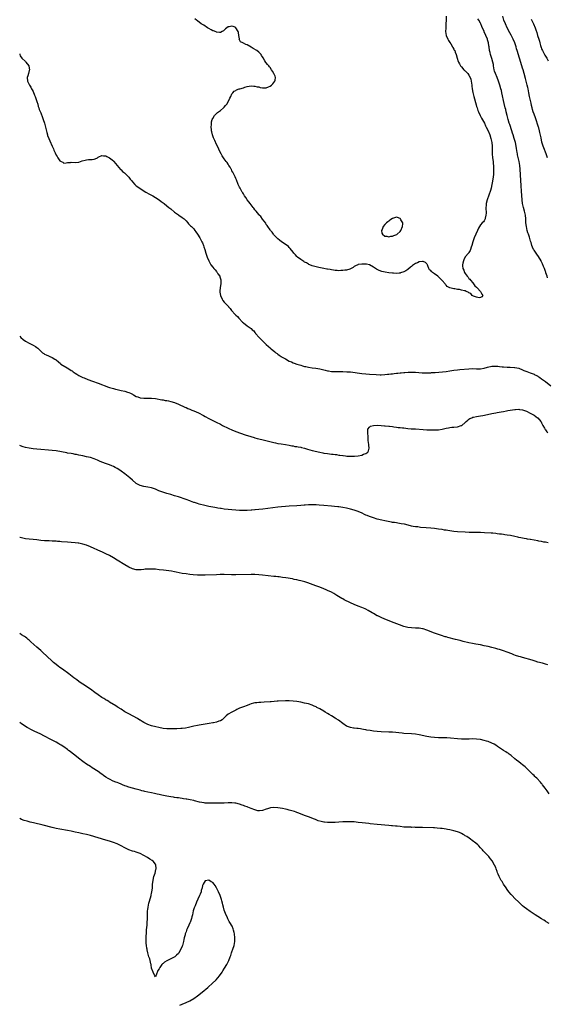
# Model space of a CAD drawing. Units: inches. Extents: x 2607000 to 2610000, y 1500000 to 1503000.
# Drawn here: x 2607000 to 2607276, y 1501520 to 1502035 of the extents above; entities that cross this region are included whole.
import ezdxf

# ---------------------------------------------------------------- set-up
doc = ezdxf.new("R2010")
doc.units = ezdxf.units.IN
doc.header["$MEASUREMENT"] = 0
doc.layers.add('LD26071500_10ft', color=2, linetype='Continuous')

msp = doc.modelspace()

# ---------------------------------------------------------------- linework, layer by layer
at = {"layer": 'LD26071500_10ft'}
for points, elevation in [([(2607223.08, 1502037), (2607222.8, 1502031), (2607222.82, 1502030.82), (2607222.78, 1502029), (2607223.1, 1502027), (2607223.99, 1502025), (2607224.34, 1502024.34), (2607225, 1502023.27), (2607225.53, 1502022.47), (2607226.42, 1502021), (2607226.55, 1502020.55), (2607227, 1502019.75), (2607227.28, 1502019.28), (2607227.51, 1502019), (2607227.85, 1502018.15), (2607228.27, 1502017), (2607228.82, 1502015), (2607229.38, 1502013.38), (2607229.5, 1502013), (2607230.04, 1502012.04), (2607230.57, 1502011), (2607231, 1502010.49), (2607232.34, 1502009), (2607232.69, 1502008.69), (2607233, 1502008.39), (2607233.78, 1502007.78), (2607234.42, 1502007), (2607235, 1502006.21), (2607235.66, 1502005), (2607235.99, 1502003.99), (2607236.18, 1502003), (2607236.43, 1502001), (2607236.48, 1502000.48), (2607236.69, 1501999), (2607237.06, 1501997.06), (2607237.57, 1501995), (2607238.73, 1501990.73), (2607239, 1501989.86), (2607239.24, 1501989), (2607239.67, 1501987.67), (2607239.94, 1501987), (2607240.9, 1501985), (2607241.61, 1501983.61), (2607243.05, 1501981), (2607243.68, 1501979.68), (2607244.06, 1501979), (2607245.03, 1501977), (2607245.82, 1501975), (2607246.47, 1501973), (2607246.94, 1501971), (2607247.12, 1501969), (2607247.12, 1501967.12), (2607247.16, 1501965), (2607247.37, 1501963), (2607247.63, 1501961), (2607247.7, 1501959.7), (2607247.81, 1501959), (2607247.89, 1501958.11), (2607247.87, 1501957), (2607247.78, 1501955.78), (2607247.8, 1501955), (2607247.76, 1501954.24), (2607247.62, 1501953), (2607247.3, 1501950.7), (2607247, 1501949), (2607246.51, 1501947), (2607246.19, 1501945.81), (2607244.45, 1501941), (2607244, 1501939), (2607243.99, 1501938.01), (2607243.85, 1501937), (2607243.79, 1501935.79), (2607243.9, 1501935), (2607244, 1501934), (2607243.85, 1501933), (2607243.44, 1501931.44), (2607243.43, 1501931), (2607243.35, 1501930.65), (2607243, 1501930.04), (2607242.5, 1501929.5), (2607241.95, 1501929), (2607241, 1501927.95), (2607240.42, 1501927), (2607239.94, 1501926.06), (2607239.51, 1501925), (2607238.63, 1501923), (2607237.78, 1501921), (2607237.09, 1501919), (2607236.5, 1501917), (2607236.21, 1501916.21), (2607235.84, 1501915), (2607235.62, 1501914.38), (2607235, 1501913.46), (2607234.83, 1501913.17), (2607234.69, 1501913), (2607233, 1501911.09), (2607232.37, 1501909.63), (2607232.13, 1501909), (2607231.76, 1501907.76), (2607231.57, 1501907), (2607231.58, 1501906.42), (2607231.73, 1501905), (2607232.25, 1501904.25), (2607232.62, 1501903), (2607233, 1501902.43), (2607234.07, 1501901), (2607234.48, 1501900.48), (2607235, 1501899.84), (2607235.43, 1501899.43), (2607235.76, 1501899), (2607237, 1501897.53), (2607237.41, 1501897), (2607238.02, 1501896.02), (2607239, 1501895.33), (2607239.25, 1501895), (2607241.08, 1501893), (2607241.64, 1501891.64), (2607242.16, 1501891), (2607241.72, 1501890.28), (2607241, 1501889.91), (2607240.28, 1501889.72), (2607239, 1501889.96), (2607237.41, 1501890.59), (2607236.62, 1501891), (2607235.91, 1501891.91), (2607235, 1501892.33), (2607234.6, 1501892.6), (2607233.58, 1501893), (2607233, 1501893.33), (2607232.65, 1501893.35), (2607231, 1501893.79), (2607229.98, 1501893.98), (2607229, 1501894.11), (2607227.6, 1501894.4), (2607227, 1501894.48), (2607225, 1501894.97), (2607223.62, 1501895.62), (2607223, 1501896.3), (2607222.65, 1501896.65), (2607222.45, 1501897), (2607221, 1501898.71), (2607220.78, 1501899), (2607219.87, 1501899.87), (2607219, 1501900.7), (2607218.64, 1501901), (2607217, 1501902.29), (2607215.88, 1501903), (2607215.4, 1501903.4), (2607215, 1501903.93), (2607214.36, 1501904.36), (2607214.08, 1501905), (2607213.5, 1501906.5), (2607213.28, 1501907), (2607213.2, 1501907.2), (2607213, 1501907.46), (2607212.19, 1501908.19), (2607211, 1501908.67), (2607210.66, 1501908.66), (2607209, 1501908.47), (2607208.04, 1501908.04), (2607207, 1501907.61), (2607206.04, 1501907), (2607205.47, 1501906.53), (2607205, 1501906.15), (2607204.32, 1501905.68), (2607203, 1501904.6), (2607201.9, 1501903.9), (2607201, 1501903.36), (2607199.25, 1501902.75), (2607199, 1501902.62), (2607198.55, 1501902.55), (2607197, 1501902.42), (2607195.46, 1501902.54), (2607195, 1501902.55), (2607193, 1501902.8), (2607191.11, 1501903.11), (2607189.49, 1501903.49), (2607188, 1501904), (2607187, 1501904.46), (2607186.65, 1501904.65), (2607186.17, 1501905), (2607185, 1501905.79), (2607183, 1501907), (2607181.32, 1501907.32), (2607179.36, 1501907.36), (2607179, 1501907.33), (2607177, 1501907.08), (2607176.8, 1501907), (2607175.59, 1501906.41), (2607175, 1501906.05), (2607174.38, 1501905.62), (2607173, 1501904.8), (2607172.74, 1501904.75), (2607171, 1501904.2), (2607170.12, 1501904.12), (2607169, 1501903.93), (2607167.95, 1501903.95), (2607167, 1501903.86), (2607166.01, 1501904.01), (2607165, 1501904.04), (2607164.2, 1501904.2), (2607163, 1501904.32), (2607162.44, 1501904.44), (2607161, 1501904.64), (2607160.71, 1501904.71), (2607159, 1501904.97), (2607156.48, 1501905.52), (2607155, 1501905.88), (2607153, 1501906.44), (2607151.67, 1501907), (2607151.21, 1501907.21), (2607151, 1501907.28), (2607149.95, 1501907.95), (2607149, 1501908.41), (2607148.66, 1501908.66), (2607147, 1501909.72), (2607145.33, 1501911), (2607145, 1501911.3), (2607144.17, 1501912.17), (2607143.44, 1501913), (2607143, 1501913.61), (2607141.52, 1501915.52), (2607141, 1501916), (2607140.51, 1501916.51), (2607139.88, 1501917), (2607137, 1501918.99), (2607135.91, 1501919.91), (2607135, 1501920.56), (2607134.81, 1501920.81), (2607133, 1501922.68), (2607132.78, 1501923), (2607132.1, 1501924.1), (2607131.19, 1501925), (2607131, 1501925.24), (2607129.82, 1501927), (2607129.51, 1501927.51), (2607129, 1501928.12), (2607128.7, 1501928.7), (2607127, 1501930.84), (2607126.16, 1501932.16), (2607125.25, 1501933), (2607125.15, 1501933.15), (2607125, 1501933.3), (2607123.65, 1501935), (2607123.4, 1501935.39), (2607123, 1501935.81), (2607122.52, 1501936.52), (2607122.06, 1501937), (2607121, 1501938.37), (2607120.49, 1501939), (2607119.9, 1501939.9), (2607118.98, 1501941), (2607118.23, 1501942.23), (2607117.65, 1501943), (2607117.43, 1501943.43), (2607117, 1501944.09), (2607116.67, 1501944.67), (2607116.42, 1501945), (2607115.27, 1501947), (2607115, 1501947.54), (2607114.34, 1501949), (2607113.33, 1501951.33), (2607113, 1501952.05), (2607112.63, 1501953), (2607111.71, 1501955), (2607111.48, 1501955.48), (2607111, 1501956.21), (2607110.75, 1501956.75), (2607110.61, 1501957), (2607110.11, 1501958.11), (2607109.42, 1501959), (2607109.29, 1501959.29), (2607109, 1501959.64), (2607108.53, 1501960.53), (2607108.04, 1501961), (2607107, 1501962.4), (2607106.51, 1501963), (2607105.97, 1501963.97), (2607105.29, 1501965), (2607104.3, 1501967), (2607103.92, 1501967.92), (2607103, 1501969.95), (2607102.03, 1501972.03), (2607101.56, 1501973), (2607101.42, 1501973.42), (2607101, 1501974.4), (2607100.76, 1501975), (2607100.46, 1501976.46), (2607100.33, 1501977), (2607100.24, 1501977.76), (2607100.2, 1501979), (2607100.35, 1501980.35), (2607100.29, 1501981), (2607100.3, 1501981.7), (2607100.74, 1501983), (2607101, 1501983.53), (2607101.87, 1501985), (2607102.39, 1501985.61), (2607103, 1501986.1), (2607103.45, 1501986.55), (2607104.02, 1501987), (2607105, 1501987.68), (2607106.64, 1501989), (2607107, 1501989.34), (2607107.73, 1501990.27), (2607108.28, 1501991), (2607109.41, 1501993), (2607109.89, 1501994.11), (2607110.38, 1501995), (2607111, 1501996.33), (2607111.55, 1501997), (2607112.18, 1501997.82), (2607113, 1501998.2), (2607113.46, 1501998.54), (2607114.81, 1501999), (2607115.06, 1501999.06), (2607117, 1501999.62), (2607117.83, 1501999.83), (2607119, 1502000.16), (2607121, 1502000.52), (2607122.43, 1502000.43), (2607123, 1502000.44), (2607124.14, 1502000.14), (2607125, 1501999.99), (2607125.79, 1501999.79), (2607127, 1501999.55), (2607129, 1501999.6), (2607130.06, 1502000.06), (2607131, 1502000.44), (2607131.73, 1502001), (2607132.32, 1502001.68), (2607133.4, 1502003), (2607133.56, 1502003.56), (2607133.82, 1502005), (2607133.56, 1502005.57), (2607132.98, 1502007), (2607132.17, 1502008.17), (2607131.77, 1502009), (2607131, 1502010.14), (2607130.59, 1502010.59), (2607130.29, 1502011), (2607129.66, 1502011.66), (2607129, 1502012.63), (2607128.79, 1502012.79), (2607128.28, 1502013.72), (2607127.27, 1502015.27), (2607127, 1502015.82), (2607126.53, 1502016.53), (2607126.27, 1502017), (2607125, 1502018.21), (2607124.03, 1502019), (2607122.11, 1502020.11), (2607121, 1502020.86), (2607119, 1502022), (2607118.24, 1502022.24), (2607117, 1502022.89), (2607116.73, 1502023), (2607115.55, 1502023.55), (2607115, 1502024.73), (2607114.87, 1502024.87), (2607114.9, 1502025.1), (2607114.67, 1502027), (2607114.41, 1502028.41), (2607114.34, 1502029), (2607113.12, 1502031), (2607113, 1502031.11), (2607111.6, 1502031.6), (2607111, 1502031.88), (2607109.5, 1502031.5), (2607109, 1502031.43), (2607108.28, 1502031), (2607107.63, 1502030.37), (2607107, 1502029.7), (2607106.59, 1502029.41), (2607105.83, 1502029), (2607105, 1502028.46), (2607104.55, 1502028.55), (2607103, 1502028.6), (2607102.75, 1502028.75), (2607101.32, 1502029.32), (2607101, 1502029.41), (2607100.08, 1502029.92), (2607099, 1502030.54), (2607098.28, 1502031), (2607097.51, 1502031.51), (2607097, 1502031.78), (2607096.3, 1502032.3), (2607095, 1502033.1), (2607093, 1502034.58), (2607092.49, 1502035), (2607091.61, 1502035.61)], 8320), ([(2607276.08, 1501900.08), (2607275.84, 1501901), (2607275.25, 1501902.75), (2607275.14, 1501903.14), (2607275, 1501903.46), (2607274.6, 1501904.6), (2607274.41, 1501905), (2607273.99, 1501906.01), (2607273.43, 1501907.43), (2607272.82, 1501908.82), (2607272.73, 1501909), (2607271.38, 1501911.38), (2607270.53, 1501912.53), (2607270.18, 1501913), (2607269, 1501914.71), (2607268.81, 1501915), (2607268.27, 1501916.27), (2607267.91, 1501917), (2607267.43, 1501918.57), (2607267.25, 1501919.25), (2607266.64, 1501921.36), (2607266.07, 1501923), (2607265.78, 1501923.78), (2607265.42, 1501925), (2607265, 1501927), (2607264.8, 1501929), (2607264.68, 1501931), (2607264.49, 1501933), (2607264.07, 1501935), (2607263.47, 1501937), (2607262.99, 1501939), (2607262.77, 1501941), (2607262.53, 1501945.47), (2607262.34, 1501948.34), (2607261.99, 1501954.01), (2607261.78, 1501957), (2607261.59, 1501959), (2607261.25, 1501961), (2607260.44, 1501964.44), (2607260.33, 1501965), (2607260.23, 1501965.77), (2607259.85, 1501967.85), (2607259.7, 1501969), (2607259.27, 1501971), (2607258.7, 1501973), (2607258.04, 1501975), (2607257.8, 1501975.8), (2607257.38, 1501977), (2607256.31, 1501980.31), (2607256.09, 1501981), (2607255.52, 1501983), (2607255, 1501985.13), (2607254.49, 1501987), (2607254.19, 1501988.19), (2607253.97, 1501989), (2607253.4, 1501991.4), (2607252.18, 1501997), (2607251.93, 1501998.07), (2607251.71, 1501999), (2607251.15, 1502001), (2607250.47, 1502003), (2607249.65, 1502005), (2607248.79, 1502007), (2607248.34, 1502008.34), (2607248.16, 1502009), (2607247.81, 1502011), (2607247.76, 1502011.76), (2607247.5, 1502013), (2607246.94, 1502014.94), (2607246.46, 1502016.46), (2607246.25, 1502017), (2607246, 1502018), (2607245.77, 1502019), (2607245.51, 1502021), (2607245.43, 1502021.43), (2607245.21, 1502023), (2607244.72, 1502024.72), (2607244.63, 1502025), (2607243, 1502028.79), (2607242.89, 1502029), (2607241.69, 1502031.69), (2607241.21, 1502033), (2607241, 1502033.44), (2607240.16, 1502035), (2607239.69, 1502035.69)], 8330), ([(2607276.08, 1501963), (2607275.34, 1501965), (2607274.13, 1501968.13), (2607273.82, 1501969), (2607273.17, 1501971.17), (2607272.69, 1501973.31), (2607272.13, 1501976.13), (2607271.9, 1501977), (2607271.44, 1501978.56), (2607271.32, 1501979), (2607269.76, 1501983.76), (2607269, 1501985.68), (2607268.53, 1501987), (2607268.18, 1501988.18), (2607267.98, 1501989), (2607267.74, 1501990.26), (2607267.48, 1501991.48), (2607267.13, 1501993), (2607266.64, 1501995), (2607266.23, 1501997), (2607265.89, 1501999), (2607265.75, 1501999.75), (2607265.49, 1502001), (2607264.96, 1502003), (2607264.49, 1502004.49), (2607263.79, 1502007), (2607263.26, 1502009), (2607263, 1502009.88), (2607262.66, 1502011), (2607261.37, 1502015), (2607260.19, 1502019), (2607259.89, 1502019.89), (2607259.59, 1502021), (2607258.95, 1502023), (2607258.12, 1502025), (2607257.08, 1502027.08), (2607256.37, 1502028.37), (2607254.98, 1502031), (2607254.03, 1502033), (2607253.3, 1502035), (2607252.77, 1502037)], 8340), ([(2607267.48, 1502035.48), (2607268.82, 1502033), (2607269.67, 1502031), (2607269.96, 1502029.96), (2607270.43, 1502028.43), (2607270.82, 1502027), (2607271.46, 1502025), (2607271.87, 1502023.87), (2607272.03, 1502023), (2607272.4, 1502021.6), (2607272.69, 1502020.69), (2607273, 1502019.94), (2607273.41, 1502019), (2607273.96, 1502018.04), (2607274.69, 1502016.69), (2607275.68, 1502015), (2607276.35, 1502013.65)], 8350), ([(2607000, 1502017.25), (2607000.07, 1502017), (2607000.33, 1502016.33), (2607001.07, 1502015.07), (2607003, 1502013.28), (2607003.28, 1502013), (2607004.82, 1502011), (2607005, 1502009.82), (2607005.07, 1502009), (2607005, 1502008.61), (2607004.54, 1502007), (2607004.18, 1502005.82), (2607003.98, 1502005), (2607004.12, 1502003), (2607005.05, 1502001), (2607005.82, 1501999.82), (2607006.26, 1501999), (2607006.54, 1501998.54), (2607007, 1501997.63), (2607007.77, 1501995.77), (2607008.05, 1501995), (2607008.8, 1501993), (2607009, 1501992.42), (2607009.42, 1501991), (2607009.74, 1501989.74), (2607010.02, 1501989), (2607010.24, 1501988.24), (2607011, 1501986.5), (2607011.95, 1501983.95), (2607012.34, 1501983), (2607013.05, 1501981), (2607013.55, 1501979), (2607014.18, 1501976.18), (2607014.49, 1501975), (2607014.62, 1501974.62), (2607015.21, 1501973), (2607015.8, 1501971.8), (2607017, 1501968.99), (2607017.69, 1501967.69), (2607017.92, 1501967), (2607018.52, 1501965.48), (2607019, 1501964.37), (2607019.64, 1501963.64), (2607019.99, 1501963), (2607021, 1501961.37), (2607021.66, 1501961), (2607022.59, 1501960.59), (2607023, 1501960.18), (2607024.39, 1501960.39), (2607025, 1501960.42), (2607026.55, 1501960.55), (2607027, 1501960.62), (2607029, 1501960.52), (2607030.71, 1501960.71), (2607031, 1501960.73), (2607032.68, 1501961.32), (2607034.22, 1501961.78), (2607035, 1501961.92), (2607036.02, 1501961.98), (2607037, 1501961.99), (2607037.94, 1501962.06), (2607039, 1501962.22), (2607039.54, 1501962.46), (2607040.61, 1501963), (2607041, 1501963.26), (2607041.39, 1501963.39), (2607043, 1501964.17), (2607043.89, 1501963.89), (2607045, 1501963.9), (2607045.54, 1501963.54), (2607047, 1501962.94), (2607049, 1501961.27), (2607049.26, 1501961), (2607050.04, 1501960.04), (2607050.98, 1501959), (2607052.77, 1501956.77), (2607053, 1501956.57), (2607053.78, 1501955.78), (2607054.86, 1501955), (2607055, 1501954.88), (2607056.87, 1501953), (2607057, 1501952.85), (2607057.82, 1501951.82), (2607058.49, 1501951), (2607059, 1501950.41), (2607060.3, 1501949), (2607061, 1501948.35), (2607061.76, 1501947.76), (2607063, 1501946.83), (2607066.06, 1501945), (2607067.92, 1501943.92), (2607069.63, 1501943), (2607071, 1501942.19), (2607073, 1501940.92), (2607074.06, 1501940.06), (2607075, 1501939.42), (2607075.49, 1501939), (2607077, 1501937.82), (2607077.95, 1501937), (2607079, 1501936.16), (2607081, 1501934.52), (2607083, 1501933.17), (2607083.28, 1501933), (2607085, 1501931.8), (2607085.95, 1501931), (2607087, 1501929.93), (2607087.88, 1501929), (2607088.37, 1501928.37), (2607089.36, 1501927.36), (2607089.8, 1501927), (2607091, 1501925.71), (2607091.57, 1501925), (2607092.18, 1501924.18), (2607093, 1501923.03), (2607094.3, 1501921), (2607095.32, 1501919), (2607095.54, 1501918.46), (2607096.1, 1501917), (2607096.29, 1501916.29), (2607096.81, 1501915), (2607097.41, 1501913), (2607098.06, 1501911), (2607098.92, 1501909), (2607099.7, 1501907.7), (2607100.02, 1501907), (2607101, 1501905.82), (2607101.53, 1501905), (2607102.31, 1501904.31), (2607103, 1501903.39), (2607103.19, 1501903.19), (2607103.27, 1501903), (2607103.69, 1501902.31), (2607104.6, 1501901), (2607104.71, 1501900.71), (2607105, 1501899.71), (2607105.18, 1501899.18), (2607105.21, 1501899), (2607105.22, 1501898.78), (2607105.15, 1501897), (2607105, 1501896.12), (2607104.77, 1501895), (2607104.7, 1501893.3), (2607104.6, 1501893), (2607104.64, 1501892.64), (2607105, 1501891), (2607105.89, 1501889), (2607106.33, 1501888.33), (2607107, 1501887.43), (2607109.14, 1501885.14), (2607109.24, 1501885), (2607110.06, 1501884.06), (2607110.86, 1501883), (2607112.67, 1501881), (2607113, 1501880.66), (2607113.86, 1501879.86), (2607114.66, 1501879), (2607116.62, 1501877), (2607117, 1501876.66), (2607119, 1501875.02), (2607121, 1501873.63), (2607121.65, 1501873), (2607122.38, 1501872.38), (2607123, 1501871.58), (2607123.26, 1501871.26), (2607123.41, 1501871), (2607125.17, 1501869), (2607127.17, 1501867), (2607129, 1501865.24), (2607130.2, 1501864.2), (2607131, 1501863.46), (2607131.26, 1501863.26), (2607131.54, 1501863), (2607133.46, 1501861.46), (2607133.97, 1501861), (2607134.58, 1501860.58), (2607135, 1501860.27), (2607135.77, 1501859.77), (2607136.81, 1501859), (2607137, 1501858.88), (2607139, 1501857.71), (2607141, 1501856.63), (2607142.16, 1501856.16), (2607143, 1501855.76), (2607143.58, 1501855.58), (2607145, 1501855.02), (2607147, 1501854.42), (2607147.85, 1501854.15), (2607149, 1501853.84), (2607149.72, 1501853.72), (2607151, 1501853.38), (2607152.91, 1501853.09), (2607154.87, 1501852.87), (2607157, 1501852.5), (2607159, 1501851.98), (2607159.81, 1501851.81), (2607161, 1501851.5), (2607161.46, 1501851.46), (2607163, 1501851.22), (2607165, 1501851.13), (2607169, 1501851.11), (2607171.06, 1501851.06), (2607173, 1501850.91), (2607179, 1501850.1), (2607181, 1501849.87), (2607183, 1501849.7), (2607186.49, 1501849.51), (2607188.54, 1501849.46), (2607189, 1501849.47), (2607191, 1501849.56), (2607192.29, 1501849.71), (2607193, 1501849.76), (2607194.09, 1501849.91), (2607195, 1501850), (2607195.88, 1501850.12), (2607197, 1501850.21), (2607197.7, 1501850.3), (2607199, 1501850.39), (2607199.54, 1501850.46), (2607201, 1501850.56), (2607201.39, 1501850.61), (2607203.26, 1501850.74), (2607205, 1501850.82), (2607207, 1501850.81), (2607210.52, 1501850.52), (2607211, 1501850.46), (2607211.54, 1501850.46), (2607213, 1501850.42), (2607213.51, 1501850.49), (2607215, 1501850.55), (2607215.39, 1501850.61), (2607217.29, 1501850.71), (2607219.21, 1501850.79), (2607221.07, 1501850.93), (2607223, 1501851.19), (2607225, 1501851.52), (2607227, 1501851.82), (2607229, 1501852.04), (2607230.14, 1501852.14), (2607235, 1501852.62), (2607237, 1501852.67), (2607239, 1501852.57), (2607240.56, 1501852.56), (2607241, 1501852.57), (2607243, 1501852.88), (2607244.63, 1501853.37), (2607247, 1501853.91), (2607248.06, 1501853.94), (2607249, 1501854.02), (2607250.11, 1501853.89), (2607251, 1501853.83), (2607252.33, 1501853.67), (2607253, 1501853.6), (2607255, 1501853.46), (2607256.6, 1501853.4), (2607258.73, 1501853.27), (2607259, 1501853.24), (2607261, 1501852.85), (2607263, 1501852.09), (2607263.75, 1501851.75), (2607265.17, 1501851.17), (2607267, 1501850.5), (2607269, 1501849.73), (2607269.5, 1501849.5), (2607270.83, 1501848.83), (2607271, 1501848.73), (2607272.06, 1501848.06), (2607273, 1501847.4), (2607275, 1501845.88), (2607277.75, 1501843.75)], 8330), ([(2607000, 1501869.67), (2607000.56, 1501869), (2607001.89, 1501867.89), (2607003.06, 1501867), (2607005, 1501866), (2607007, 1501864.94), (2607008.29, 1501864.29), (2607009, 1501863.66), (2607009.42, 1501863.42), (2607009.86, 1501863), (2607011, 1501861.82), (2607011.98, 1501861), (2607012.57, 1501860.57), (2607013, 1501860.31), (2607013.85, 1501859.85), (2607015, 1501859.3), (2607015.72, 1501859), (2607017, 1501858.42), (2607018.46, 1501857.54), (2607019, 1501857.26), (2607020.28, 1501856.28), (2607021.27, 1501855.27), (2607021.59, 1501855), (2607024.79, 1501853), (2607026.24, 1501852.24), (2607027, 1501851.7), (2607027.44, 1501851.44), (2607028.05, 1501851), (2607029, 1501850.36), (2607029.85, 1501849.85), (2607031, 1501849.08), (2607032.38, 1501848.38), (2607033, 1501848.1), (2607033.77, 1501847.77), (2607035.72, 1501847), (2607038.12, 1501846.12), (2607040.98, 1501845), (2607046.44, 1501843), (2607047, 1501842.81), (2607049, 1501842.2), (2607050.06, 1501841.94), (2607051, 1501841.67), (2607053, 1501841.22), (2607055, 1501840.79), (2607056.42, 1501840.42), (2607057, 1501840.23), (2607057.89, 1501839.89), (2607059, 1501839.29), (2607059.21, 1501839.21), (2607059.52, 1501839), (2607061, 1501838.13), (2607061.86, 1501837.86), (2607063, 1501837.32), (2607065, 1501837.13), (2607067, 1501837.24), (2607069, 1501837.25), (2607071, 1501837), (2607074.35, 1501836.35), (2607075, 1501836.26), (2607076.06, 1501836.06), (2607077, 1501835.94), (2607077.76, 1501835.76), (2607079, 1501835.51), (2607081, 1501834.87), (2607083, 1501834.03), (2607086.46, 1501832.46), (2607087, 1501832.26), (2607087.87, 1501831.87), (2607089, 1501831.44), (2607090.01, 1501831), (2607091, 1501830.6), (2607093.49, 1501829.49), (2607096.1, 1501828.1), (2607097, 1501827.59), (2607099, 1501826.5), (2607099.99, 1501826.01), (2607102.72, 1501824.72), (2607105, 1501823.56), (2607106.03, 1501823), (2607109, 1501821.51), (2607109.36, 1501821.36), (2607111, 1501820.58), (2607113, 1501819.8), (2607117.97, 1501818.03), (2607120.91, 1501817.09), (2607122.62, 1501816.62), (2607123, 1501816.5), (2607124.19, 1501816.19), (2607125, 1501815.95), (2607127.35, 1501815.35), (2607133, 1501814.02), (2607133.85, 1501813.85), (2607135, 1501813.58), (2607136.74, 1501813.26), (2607138.94, 1501812.94), (2607141, 1501812.61), (2607142.31, 1501812.31), (2607143, 1501812.23), (2607143.99, 1501811.99), (2607145, 1501811.89), (2607145.72, 1501811.72), (2607147, 1501811.54), (2607147.42, 1501811.42), (2607149, 1501811.07), (2607150.54, 1501810.54), (2607151.75, 1501810.25), (2607153, 1501809.87), (2607156.96, 1501808.96), (2607158.61, 1501808.61), (2607159, 1501808.53), (2607161, 1501808.19), (2607162.08, 1501808.08), (2607163, 1501807.93), (2607163.87, 1501807.87), (2607165, 1501807.69), (2607165.66, 1501807.66), (2607167, 1501807.45), (2607167.44, 1501807.44), (2607169, 1501807.18), (2607169.19, 1501807.19), (2607170.42, 1501807), (2607171.08, 1501806.92), (2607173, 1501806.81), (2607174.85, 1501806.85), (2607175.18, 1501806.82), (2607177, 1501807), (2607179, 1501807.47), (2607179.9, 1501807.9), (2607181, 1501808.28), (2607182.01, 1501809), (2607182.41, 1501809.59), (2607182.77, 1501811), (2607182.55, 1501812.55), (2607182.56, 1501813), (2607182.25, 1501815), (2607182.22, 1501816.22), (2607182.18, 1501817), (2607182.12, 1501819), (2607182.15, 1501820.15), (2607182.03, 1501821), (2607183, 1501822.13), (2607183.42, 1501822.58), (2607185, 1501822.89), (2607185.07, 1501822.93), (2607187, 1501823.02), (2607189, 1501822.95), (2607190.75, 1501822.75), (2607191.24, 1501822.76), (2607193, 1501822.55), (2607193.48, 1501822.53), (2607195, 1501822.34), (2607195.7, 1501822.3), (2607197, 1501822.12), (2607197.95, 1501821.95), (2607199, 1501821.89), (2607200.24, 1501821.76), (2607201, 1501821.63), (2607203, 1501821.37), (2607204.77, 1501821.23), (2607207, 1501821.12), (2607211, 1501820.82), (2607213, 1501820.72), (2607216.62, 1501820.62), (2607217, 1501820.6), (2607218.67, 1501820.67), (2607219, 1501820.66), (2607221, 1501820.96), (2607223, 1501821.44), (2607224.31, 1501821.69), (2607225, 1501821.85), (2607226.04, 1501821.96), (2607227, 1501822.03), (2607229, 1501822.24), (2607230.83, 1501822.83), (2607231.09, 1501822.91), (2607231.22, 1501823), (2607233, 1501824.53), (2607233.47, 1501825), (2607234.35, 1501825.65), (2607235, 1501826.27), (2607235.51, 1501826.49), (2607236.41, 1501827), (2607237, 1501827.23), (2607237.33, 1501827.33), (2607239, 1501827.67), (2607241, 1501828), (2607242.16, 1501828.16), (2607244.67, 1501828.67), (2607247, 1501829.19), (2607249, 1501829.6), (2607249.7, 1501829.7), (2607251.87, 1501830.13), (2607253, 1501830.29), (2607254.54, 1501830.54), (2607255.3, 1501830.7), (2607259, 1501831.33), (2607259.32, 1501831.32), (2607261, 1501831.42), (2607261.36, 1501831.36), (2607263, 1501831.12), (2607265, 1501830.4), (2607267, 1501829.4), (2607269, 1501828.25), (2607270.87, 1501827), (2607271, 1501826.9), (2607272.59, 1501825), (2607272.76, 1501824.76), (2607273, 1501824.35), (2607273.66, 1501823), (2607274.52, 1501821.48), (2607274.85, 1501820.85), (2607275, 1501820.66), (2607275.63, 1501819.63), (2607276.21, 1501819)], 8340), ([(2607276.47, 1501761.53), (2607275, 1501761.84), (2607274.06, 1501761.94), (2607273, 1501762.18), (2607271.6, 1501762.4), (2607271, 1501762.53), (2607269, 1501762.87), (2607267.21, 1501763.21), (2607267, 1501763.24), (2607265.54, 1501763.54), (2607265, 1501763.61), (2607263.84, 1501763.84), (2607262.15, 1501764.15), (2607261, 1501764.38), (2607260.48, 1501764.48), (2607259, 1501764.83), (2607256.68, 1501765.32), (2607255, 1501765.61), (2607253.76, 1501765.76), (2607253, 1501765.9), (2607251.95, 1501766.05), (2607251, 1501766.15), (2607249.68, 1501766.32), (2607249, 1501766.36), (2607247.48, 1501766.52), (2607246.54, 1501766.54), (2607243.18, 1501766.82), (2607241.07, 1501766.93), (2607238.94, 1501766.94), (2607237, 1501766.9), (2607235.05, 1501766.95), (2607233.08, 1501767.08), (2607229, 1501767.28), (2607227, 1501767.45), (2607225, 1501767.74), (2607223.91, 1501767.91), (2607223, 1501768.09), (2607222.21, 1501768.21), (2607221, 1501768.45), (2607219, 1501768.76), (2607217, 1501768.98), (2607215, 1501769.16), (2607212.61, 1501769.39), (2607209.64, 1501769.64), (2607208.17, 1501769.83), (2607207, 1501769.94), (2607205.83, 1501770.17), (2607205, 1501770.31), (2607203.25, 1501770.75), (2607201.23, 1501771.23), (2607199.56, 1501771.56), (2607197.84, 1501771.84), (2607197, 1501771.95), (2607196.1, 1501772.1), (2607195, 1501772.25), (2607194.38, 1501772.38), (2607192.68, 1501772.68), (2607191, 1501773.02), (2607189.38, 1501773.38), (2607187, 1501773.96), (2607185, 1501774.55), (2607183, 1501775.25), (2607181.78, 1501775.78), (2607181, 1501776.09), (2607180.39, 1501776.39), (2607179.04, 1501777), (2607177, 1501777.9), (2607175, 1501778.65), (2607173, 1501779.21), (2607171, 1501779.64), (2607169, 1501780.02), (2607167, 1501780.34), (2607166.41, 1501780.41), (2607164.58, 1501780.58), (2607163, 1501780.69), (2607159, 1501781.1), (2607156.7, 1501781.3), (2607155, 1501781.4), (2607153, 1501781.44), (2607151, 1501781.38), (2607149.24, 1501781.24), (2607148.78, 1501781.22), (2607147, 1501781.06), (2607144.91, 1501780.91), (2607141, 1501780.7), (2607139, 1501780.54), (2607137, 1501780.35), (2607135, 1501780.13), (2607127.2, 1501779.2), (2607125, 1501778.96), (2607123.22, 1501778.78), (2607123, 1501778.75), (2607121.37, 1501778.63), (2607121, 1501778.58), (2607119, 1501778.48), (2607117.54, 1501778.46), (2607115, 1501778.5), (2607113, 1501778.59), (2607111, 1501778.75), (2607109, 1501778.96), (2607107, 1501779.21), (2607105.44, 1501779.44), (2607105, 1501779.49), (2607103.71, 1501779.71), (2607103, 1501779.8), (2607102.01, 1501780.01), (2607101, 1501780.17), (2607099, 1501780.62), (2607096.86, 1501781.14), (2607093.83, 1501781.83), (2607093, 1501782.06), (2607091.42, 1501782.58), (2607091, 1501782.7), (2607090.16, 1501783), (2607089.32, 1501783.32), (2607089, 1501783.45), (2607087, 1501784.2), (2607083, 1501785.54), (2607081, 1501786.2), (2607079, 1501786.83), (2607077, 1501787.42), (2607074.28, 1501788.28), (2607072.81, 1501788.81), (2607071, 1501789.54), (2607069, 1501790.25), (2607067, 1501790.74), (2607065, 1501791.06), (2607063, 1501791.57), (2607062.05, 1501792.05), (2607061, 1501792.64), (2607060.79, 1501792.79), (2607059, 1501794.3), (2607057.56, 1501795.56), (2607055, 1501797.65), (2607053.07, 1501799.07), (2607051.87, 1501799.87), (2607051, 1501800.37), (2607050.62, 1501800.62), (2607049.93, 1501801), (2607049, 1501801.46), (2607048.26, 1501801.74), (2607047, 1501802.28), (2607044.92, 1501803), (2607043.52, 1501803.52), (2607042.1, 1501804.1), (2607041, 1501804.61), (2607040.72, 1501804.72), (2607039, 1501805.48), (2607037, 1501806.15), (2607035, 1501806.61), (2607033, 1501806.98), (2607031, 1501807.39), (2607029.71, 1501807.71), (2607029, 1501807.81), (2607028.03, 1501808.03), (2607027, 1501808.19), (2607025, 1501808.53), (2607024.58, 1501808.58), (2607019, 1501809.6), (2607017, 1501809.88), (2607015, 1501810.07), (2607011, 1501810.35), (2607009, 1501810.53), (2607007, 1501810.75), (2607005, 1501811.03), (2607003, 1501811.47), (2607001.84, 1501811.84), (2607000.36, 1501812.36), (2607000, 1501812.51)], 8350), ([(2607276.24, 1501697.76), (2607275, 1501698.15), (2607273.47, 1501698.54), (2607271, 1501699.2), (2607269.63, 1501699.63), (2607269, 1501699.79), (2607268.08, 1501700.08), (2607263, 1501701.56), (2607261.9, 1501701.9), (2607261, 1501702.15), (2607259.31, 1501702.69), (2607258.45, 1501703), (2607257.41, 1501703.41), (2607255, 1501704.32), (2607253, 1501705.01), (2607251, 1501705.66), (2607250.08, 1501705.92), (2607249, 1501706.25), (2607247, 1501706.78), (2607245, 1501707.27), (2607243, 1501707.72), (2607241, 1501708.11), (2607238.53, 1501708.53), (2607236.85, 1501708.85), (2607235, 1501709.24), (2607232.02, 1501709.98), (2607230.4, 1501710.4), (2607227.89, 1501711), (2607224.01, 1501712.01), (2607223, 1501712.3), (2607222.45, 1501712.45), (2607220.65, 1501713), (2607218.06, 1501713.94), (2607217, 1501714.36), (2607213, 1501715.85), (2607211, 1501716.51), (2607210.6, 1501716.6), (2607208.91, 1501716.91), (2607206.99, 1501716.99), (2607205, 1501717.01), (2607203, 1501717.26), (2607201, 1501717.85), (2607198.71, 1501718.71), (2607195.78, 1501719.78), (2607191, 1501721.65), (2607189, 1501722.48), (2607187.29, 1501723.29), (2607187, 1501723.42), (2607185, 1501724.56), (2607184.3, 1501725), (2607182.21, 1501726.21), (2607181, 1501726.84), (2607180.65, 1501727), (2607179, 1501727.69), (2607177, 1501728.42), (2607175, 1501729.22), (2607173, 1501730.14), (2607169.75, 1501731.75), (2607169, 1501732.17), (2607168.46, 1501732.45), (2607167.57, 1501733), (2607165.93, 1501733.93), (2607164.23, 1501735), (2607163, 1501735.66), (2607161, 1501736.69), (2607160.32, 1501737), (2607159, 1501737.54), (2607157, 1501738.27), (2607154.94, 1501739), (2607152.11, 1501740.11), (2607150.66, 1501740.66), (2607149.16, 1501741.16), (2607147, 1501741.72), (2607146.09, 1501741.91), (2607145, 1501742.17), (2607143.56, 1501742.44), (2607142.64, 1501742.64), (2607139.22, 1501743.22), (2607137.48, 1501743.48), (2607135.72, 1501743.72), (2607135, 1501743.79), (2607133.93, 1501743.93), (2607133, 1501744.01), (2607127, 1501744.68), (2607125, 1501744.84), (2607123, 1501744.91), (2607121, 1501744.92), (2607113, 1501744.8), (2607110.81, 1501744.81), (2607106.89, 1501744.89), (2607104.9, 1501744.9), (2607102.85, 1501744.85), (2607097, 1501744.63), (2607095, 1501744.6), (2607093, 1501744.66), (2607090.8, 1501744.8), (2607088.99, 1501744.99), (2607087, 1501745.24), (2607085, 1501745.57), (2607081.78, 1501746.22), (2607081, 1501746.37), (2607079.35, 1501746.65), (2607075.18, 1501747.18), (2607073, 1501747.5), (2607071, 1501747.74), (2607069, 1501747.85), (2607067.82, 1501747.82), (2607067, 1501747.82), (2607065.7, 1501747.7), (2607065, 1501747.65), (2607063.48, 1501747.48), (2607063, 1501747.44), (2607061.42, 1501747.42), (2607061, 1501747.43), (2607059, 1501747.89), (2607057, 1501748.78), (2607055, 1501749.95), (2607051, 1501752.5), (2607049, 1501753.71), (2607047, 1501754.83), (2607045, 1501755.85), (2607043, 1501756.76), (2607042.43, 1501757), (2607037, 1501759.48), (2607035, 1501760.27), (2607033, 1501760.93), (2607031, 1501761.38), (2607030.59, 1501761.41), (2607029, 1501761.59), (2607027, 1501761.69), (2607025, 1501761.83), (2607021.87, 1501762.13), (2607021, 1501762.23), (2607019.69, 1501762.31), (2607019, 1501762.38), (2607017.58, 1501762.42), (2607017, 1501762.46), (2607015.5, 1501762.5), (2607013, 1501762.64), (2607011, 1501762.84), (2607009, 1501763.05), (2607007, 1501763.24), (2607005, 1501763.39), (2607003, 1501763.63), (2607001, 1501764.07), (2607000.29, 1501764.29), (2607000, 1501764.36)], 8360), ([(2607277, 1501630.26), (2607275.87, 1501631.87), (2607274.86, 1501633.14), (2607273.48, 1501635), (2607273.28, 1501635.28), (2607273, 1501635.59), (2607272.39, 1501636.39), (2607270.43, 1501638.43), (2607269.78, 1501639), (2607269.4, 1501639.4), (2607269, 1501639.76), (2607268.38, 1501640.38), (2607267.7, 1501641), (2607265.71, 1501643), (2607265.37, 1501643.37), (2607265, 1501643.7), (2607264.35, 1501644.35), (2607263, 1501645.44), (2607262.16, 1501646.16), (2607261, 1501647.01), (2607259.93, 1501647.93), (2607259, 1501648.63), (2607257, 1501650.24), (2607255.99, 1501651), (2607255.45, 1501651.45), (2607255, 1501651.75), (2607254.28, 1501652.28), (2607253.11, 1501653), (2607251, 1501654.35), (2607249.94, 1501655), (2607249, 1501655.66), (2607248.16, 1501656.16), (2607247, 1501656.82), (2607245, 1501657.64), (2607244.14, 1501657.86), (2607243, 1501658.19), (2607241, 1501658.59), (2607239, 1501658.84), (2607237, 1501658.94), (2607235.1, 1501658.9), (2607233, 1501658.84), (2607231, 1501658.86), (2607229, 1501658.99), (2607225.34, 1501659.34), (2607223.46, 1501659.46), (2607219, 1501659.6), (2607217, 1501659.7), (2607215, 1501659.94), (2607213, 1501660.29), (2607209, 1501661.09), (2607207, 1501661.41), (2607205, 1501661.61), (2607201, 1501661.87), (2607200.05, 1501661.95), (2607195, 1501662.42), (2607193, 1501662.55), (2607189, 1501662.76), (2607187, 1501662.91), (2607185.09, 1501663.09), (2607183.31, 1501663.31), (2607181.58, 1501663.58), (2607181, 1501663.7), (2607179.89, 1501663.89), (2607179, 1501664.07), (2607178.18, 1501664.18), (2607177, 1501664.38), (2607176.42, 1501664.42), (2607175, 1501664.63), (2607174.66, 1501664.66), (2607173, 1501664.96), (2607171, 1501665.66), (2607169, 1501666.96), (2607166.72, 1501668.72), (2607165.55, 1501669.55), (2607165, 1501669.91), (2607163, 1501671.12), (2607161.82, 1501671.82), (2607161, 1501672.32), (2607159.8, 1501673), (2607159, 1501673.56), (2607157, 1501674.77), (2607155.49, 1501675.49), (2607155, 1501675.76), (2607154.1, 1501676.1), (2607153, 1501676.6), (2607151, 1501677.26), (2607149, 1501677.75), (2607147, 1501678.17), (2607145, 1501678.53), (2607143, 1501678.8), (2607141, 1501678.93), (2607139, 1501678.9), (2607135.27, 1501678.73), (2607134.65, 1501678.65), (2607131.59, 1501678.41), (2607131, 1501678.34), (2607127.87, 1501678.13), (2607126.1, 1501678.1), (2607125, 1501678.02), (2607124.1, 1501677.9), (2607123, 1501677.8), (2607122.37, 1501677.63), (2607121, 1501677.29), (2607120.2, 1501677), (2607119, 1501676.49), (2607117, 1501675.69), (2607115.01, 1501674.99), (2607113.62, 1501674.38), (2607113, 1501674.09), (2607112.27, 1501673.73), (2607110.97, 1501673.03), (2607109, 1501671.84), (2607108.06, 1501671), (2607107.47, 1501670.53), (2607106.48, 1501669.52), (2607105.88, 1501669), (2607105, 1501668.44), (2607104.2, 1501668.2), (2607103, 1501667.72), (2607101.42, 1501667.42), (2607101, 1501667.31), (2607099.17, 1501667), (2607097, 1501666.67), (2607095, 1501666.33), (2607093.89, 1501666.11), (2607093, 1501665.96), (2607091, 1501665.57), (2607088.36, 1501665), (2607086.67, 1501664.67), (2607085, 1501664.42), (2607084.34, 1501664.34), (2607082.22, 1501664.22), (2607081, 1501664.22), (2607080.19, 1501664.19), (2607079, 1501664.18), (2607077, 1501664.2), (2607075, 1501664.43), (2607069, 1501665.76), (2607067, 1501666.44), (2607065, 1501667.48), (2607064.09, 1501668.09), (2607063, 1501668.71), (2607062.83, 1501668.83), (2607061.58, 1501669.58), (2607057, 1501672.02), (2607056.4, 1501672.4), (2607055, 1501673.19), (2607053, 1501674.46), (2607051.48, 1501675.48), (2607051, 1501675.76), (2607050.27, 1501676.27), (2607047, 1501678.28), (2607046.57, 1501678.57), (2607045.79, 1501679), (2607045.3, 1501679.3), (2607045, 1501679.44), (2607044.04, 1501680.04), (2607043, 1501680.65), (2607041, 1501682.04), (2607039.3, 1501683.3), (2607037, 1501684.92), (2607033, 1501687.63), (2607032.21, 1501688.21), (2607031, 1501689.04), (2607029.87, 1501689.87), (2607028.27, 1501691), (2607025.65, 1501693), (2607025, 1501693.52), (2607023, 1501695), (2607021.83, 1501695.83), (2607021, 1501696.37), (2607020.11, 1501697), (2607019, 1501697.84), (2607017.65, 1501699), (2607017, 1501699.59), (2607014.25, 1501702.25), (2607012.17, 1501704.17), (2607011, 1501705.21), (2607008.93, 1501707), (2607005.83, 1501709.83), (2607005, 1501710.57), (2607004.47, 1501711), (2607003.65, 1501711.65), (2607003, 1501712.14), (2607002.5, 1501712.5), (2607001, 1501713.48), (2607000, 1501714.1)], 8370), ([(2607277, 1501562.41), (2607275.37, 1501563.37), (2607275, 1501563.61), (2607274.1, 1501564.1), (2607272.87, 1501564.87), (2607271, 1501566.1), (2607269.67, 1501567), (2607268.06, 1501568.06), (2607267, 1501568.74), (2607265, 1501570.13), (2607263.89, 1501571), (2607263, 1501571.74), (2607261.62, 1501573), (2607261, 1501573.58), (2607259, 1501575.5), (2607257.54, 1501577), (2607257, 1501577.58), (2607255.86, 1501579), (2607255, 1501580.14), (2607254.39, 1501581), (2607253.06, 1501583), (2607252.31, 1501584.31), (2607251.9, 1501585), (2607250.84, 1501587), (2607250.26, 1501588.26), (2607249.96, 1501589), (2607249.69, 1501589.69), (2607249.24, 1501591), (2607249, 1501591.64), (2607248.41, 1501593), (2607247.19, 1501595.19), (2607246.32, 1501596.32), (2607245.72, 1501597), (2607245.39, 1501597.39), (2607243.85, 1501599), (2607243.46, 1501599.46), (2607242.49, 1501600.49), (2607241.98, 1501601), (2607241, 1501602.08), (2607240.06, 1501603), (2607239.54, 1501603.54), (2607238.49, 1501604.49), (2607237.85, 1501605), (2607237.4, 1501605.4), (2607235.06, 1501607.06), (2607233.87, 1501607.87), (2607233, 1501608.36), (2607232.61, 1501608.61), (2607231.92, 1501609), (2607231, 1501609.48), (2607229.97, 1501609.97), (2607229, 1501610.31), (2607227, 1501610.9), (2607225, 1501611.41), (2607223.68, 1501611.68), (2607223, 1501611.81), (2607221.97, 1501611.97), (2607221, 1501612.09), (2607220.17, 1501612.17), (2607218.32, 1501612.32), (2607217, 1501612.38), (2607216.42, 1501612.42), (2607210.67, 1501612.67), (2607209, 1501612.7), (2607208.72, 1501612.72), (2607207, 1501612.71), (2607206.73, 1501612.73), (2607205, 1501612.7), (2607204.73, 1501612.73), (2607203, 1501612.74), (2607202.77, 1501612.77), (2607201, 1501612.88), (2607199, 1501613.14), (2607197.37, 1501613.37), (2607196.6, 1501613.4), (2607195, 1501613.56), (2607194.41, 1501613.59), (2607193, 1501613.7), (2607187, 1501614.25), (2607183.39, 1501614.61), (2607182.66, 1501614.66), (2607179.05, 1501615.05), (2607177, 1501615.31), (2607175, 1501615.54), (2607173, 1501615.64), (2607171, 1501615.63), (2607169, 1501615.56), (2607167, 1501615.46), (2607165, 1501615.34), (2607163, 1501615.25), (2607161, 1501615.27), (2607159.42, 1501615.42), (2607159, 1501615.48), (2607157.73, 1501615.73), (2607156.18, 1501616.18), (2607155, 1501616.65), (2607154.74, 1501616.74), (2607154.14, 1501617), (2607151, 1501618.22), (2607149.04, 1501619), (2607146.08, 1501620.08), (2607145, 1501620.53), (2607144.64, 1501620.64), (2607143.7, 1501621), (2607143, 1501621.22), (2607141.59, 1501621.59), (2607141, 1501621.78), (2607139.94, 1501622.06), (2607139, 1501622.28), (2607137.37, 1501622.63), (2607135.02, 1501622.98), (2607133, 1501623.09), (2607131.1, 1501622.9), (2607129.55, 1501622.45), (2607129, 1501622.22), (2607127, 1501621.46), (2607125.36, 1501621.36), (2607125, 1501621.3), (2607124.64, 1501621.36), (2607123, 1501621.8), (2607121, 1501622.59), (2607119.29, 1501623.29), (2607119, 1501623.43), (2607117.8, 1501623.8), (2607117, 1501624.2), (2607116.34, 1501624.34), (2607115, 1501624.89), (2607113, 1501625.38), (2607112.57, 1501625.43), (2607111, 1501625.58), (2607109, 1501625.51), (2607107, 1501625.39), (2607105, 1501625.36), (2607102.59, 1501625.41), (2607101, 1501625.37), (2607099, 1501625.31), (2607098.69, 1501625.31), (2607097, 1501625.43), (2607096.52, 1501625.48), (2607094.07, 1501625.93), (2607091.43, 1501626.57), (2607091, 1501626.7), (2607089.15, 1501627.15), (2607087.47, 1501627.47), (2607087, 1501627.52), (2607085.72, 1501627.72), (2607085, 1501627.79), (2607083.98, 1501627.98), (2607083, 1501628.08), (2607082.23, 1501628.23), (2607081, 1501628.37), (2607080.48, 1501628.48), (2607079, 1501628.68), (2607076.94, 1501629.06), (2607074.39, 1501629.61), (2607073, 1501629.93), (2607071.85, 1501630.16), (2607070.46, 1501630.46), (2607069, 1501630.73), (2607067, 1501631.14), (2607065.5, 1501631.5), (2607065, 1501631.6), (2607063.89, 1501631.89), (2607063, 1501632.1), (2607061, 1501632.65), (2607059, 1501633.22), (2607057, 1501633.82), (2607055.74, 1501634.26), (2607055, 1501634.49), (2607053.69, 1501635), (2607053, 1501635.3), (2607051.78, 1501635.78), (2607051, 1501636.13), (2607050.37, 1501636.37), (2607048.95, 1501636.95), (2607047, 1501637.85), (2607046.27, 1501638.27), (2607045, 1501639.04), (2607043.87, 1501639.87), (2607043, 1501640.47), (2607042.7, 1501640.7), (2607041, 1501641.9), (2607037.93, 1501643.93), (2607037, 1501644.51), (2607035, 1501645.82), (2607033, 1501647.21), (2607030.82, 1501648.82), (2607029.71, 1501649.72), (2607028.07, 1501651), (2607027.49, 1501651.49), (2607026.36, 1501652.36), (2607025.46, 1501653), (2607025, 1501653.36), (2607023, 1501654.76), (2607021.66, 1501655.66), (2607021, 1501656.09), (2607020.43, 1501656.43), (2607019, 1501657.24), (2607015.67, 1501659), (2607015.25, 1501659.25), (2607013.96, 1501659.96), (2607012.63, 1501660.63), (2607011, 1501661.42), (2607007.62, 1501663), (2607005.89, 1501663.89), (2607004.59, 1501664.59), (2607003.86, 1501665), (2607001, 1501666.88), (2607000, 1501667.5)], 8380), ([(2607083.77, 1501519.77), (2607085, 1501520.28), (2607087, 1501521.05), (2607089, 1501521.96), (2607091, 1501523.16), (2607093, 1501524.59), (2607095.47, 1501526.53), (2607098.34, 1501529), (2607098.68, 1501529.32), (2607100.7, 1501531), (2607102.82, 1501533), (2607104.46, 1501535), (2607105.88, 1501537), (2607106.3, 1501537.7), (2607107.13, 1501539), (2607108.27, 1501541), (2607109, 1501542.44), (2607109.31, 1501543), (2607110.17, 1501545), (2607110.37, 1501545.63), (2607110.85, 1501547), (2607111, 1501547.52), (2607111.52, 1501549), (2607112.11, 1501551), (2607112.49, 1501553), (2607112.6, 1501555), (2607112.43, 1501557), (2607112.21, 1501557.79), (2607111.91, 1501559), (2607111.65, 1501559.65), (2607111.05, 1501561), (2607109.89, 1501563), (2607109.55, 1501563.55), (2607108.83, 1501564.83), (2607108.61, 1501565.39), (2607107.61, 1501567.61), (2607107, 1501569.45), (2607106.58, 1501571), (2607106.2, 1501572.2), (2607106.04, 1501573), (2607105.68, 1501574.32), (2607105.47, 1501575), (2607104.79, 1501577), (2607103.99, 1501579), (2607103, 1501581.16), (2607102.24, 1501582.24), (2607101.72, 1501583), (2607101, 1501583.83), (2607100.21, 1501584.21), (2607099, 1501585.01), (2607097, 1501584.74), (2607095.94, 1501583), (2607095.65, 1501582.35), (2607095.42, 1501581), (2607095, 1501579.67), (2607094.83, 1501579), (2607094.31, 1501577.69), (2607094.04, 1501577), (2607093.2, 1501575.2), (2607092.41, 1501573.59), (2607091.71, 1501571.71), (2607091.42, 1501571), (2607091.31, 1501570.69), (2607090.81, 1501569), (2607090.34, 1501567), (2607090.04, 1501565.96), (2607089.8, 1501565), (2607089.09, 1501563), (2607089, 1501562.78), (2607088.43, 1501561.57), (2607087.6, 1501559.6), (2607087.33, 1501559), (2607087.24, 1501558.76), (2607087, 1501558.05), (2607086.59, 1501557), (2607086.47, 1501556.47), (2607086.06, 1501555), (2607085.86, 1501554.14), (2607085.64, 1501553), (2607085.14, 1501551), (2607085, 1501550.57), (2607084.31, 1501549), (2607083.18, 1501547), (2607083, 1501546.76), (2607082.09, 1501545.91), (2607081.07, 1501545), (2607079, 1501543.96), (2607077, 1501542.86), (2607075.75, 1501542.25), (2607075, 1501541.46), (2607074.66, 1501541.34), (2607074.41, 1501541), (2607073.34, 1501539.34), (2607073.08, 1501539), (2607073, 1501538.71), (2607072.22, 1501537.78), (2607071.35, 1501535.35), (2607071.24, 1501535), (2607071.2, 1501534.8), (2607071, 1501534.48), (2607070.71, 1501535), (2607069.78, 1501537), (2607069, 1501539.13), (2607068.77, 1501540.77), (2607068.73, 1501541), (2607068.61, 1501541.39), (2607068.24, 1501543), (2607067.98, 1501543.98), (2607067.58, 1501545), (2607066.97, 1501547), (2607066.69, 1501548.69), (2607066.59, 1501549), (2607066.51, 1501549.49), (2607066.3, 1501551), (2607066.18, 1501552.18), (2607066.13, 1501553), (2607066.18, 1501553.83), (2607066.13, 1501555), (2607066.15, 1501556.15), (2607066.24, 1501557), (2607066.34, 1501557.66), (2607066.41, 1501559), (2607066.51, 1501560.51), (2607066.65, 1501561.35), (2607066.75, 1501563), (2607066.81, 1501564.81), (2607066.85, 1501565.15), (2607066.85, 1501567), (2607066.9, 1501568.9), (2607067, 1501569.91), (2607067.14, 1501570.86), (2607067.15, 1501571), (2607067.63, 1501573), (2607067.95, 1501574.05), (2607068.72, 1501577), (2607069, 1501578.42), (2607069.11, 1501578.89), (2607069.39, 1501581), (2607069.54, 1501583), (2607069.75, 1501585), (2607069.93, 1501586.07), (2607070.19, 1501587), (2607070.8, 1501588.8), (2607071.29, 1501590.71), (2607071.4, 1501591), (2607071.4, 1501591.4), (2607071.25, 1501593), (2607071, 1501593.4), (2607069.77, 1501595), (2607069.33, 1501595.33), (2607068.13, 1501596.13), (2607066.8, 1501597), (2607065, 1501598.03), (2607063, 1501598.98), (2607061, 1501599.72), (2607060.02, 1501600.02), (2607059, 1501600.32), (2607057, 1501601.01), (2607055, 1501602.01), (2607053.05, 1501603.05), (2607051.71, 1501603.71), (2607051, 1501604.02), (2607049, 1501604.8), (2607047, 1501605.47), (2607045, 1501606.08), (2607037, 1501608.41), (2607035, 1501608.93), (2607033, 1501609.37), (2607031, 1501609.77), (2607029, 1501610.2), (2607027, 1501610.66), (2607025, 1501611.09), (2607021, 1501611.8), (2607019, 1501612.18), (2607017, 1501612.62), (2607012.19, 1501613.81), (2607007.16, 1501615), (2607005.44, 1501615.44), (2607003.87, 1501615.87), (2607002.35, 1501616.35), (2607000.91, 1501616.91), (2607000, 1501617.37)], 8390)]:
    msp.add_lwpolyline(points, dxfattribs=dict(at, elevation=elevation))
at = {"layer": 'LD26071500_10ft', "elevation": 8320}
msp.add_lwpolyline([(2607199.43, 1501930.57), (2607199.21, 1501931), (2607199, 1501931.23), (2607197.69, 1501931.69), (2607197, 1501931.92), (2607195, 1501931.27), (2607193.67, 1501930.33), (2607193, 1501929.88), (2607192.5, 1501929.5), (2607191.93, 1501929), (2607191, 1501928.02), (2607190.1, 1501927), (2607189.5, 1501925.5), (2607189.31, 1501925), (2607189.45, 1501923.45), (2607189.68, 1501923), (2607191, 1501921.92), (2607192.06, 1501921.94), (2607193, 1501921.68), (2607194.07, 1501921.93), (2607195, 1501922.01), (2607195.77, 1501922.23), (2607197.19, 1501922.81), (2607197.36, 1501923), (2607199, 1501924.34), (2607199.43, 1501925), (2607200.29, 1501927), (2607200.38, 1501928.38), (2607200.33, 1501929)], close=True, dxfattribs=at)

doc.saveas('drawing.dxf')
